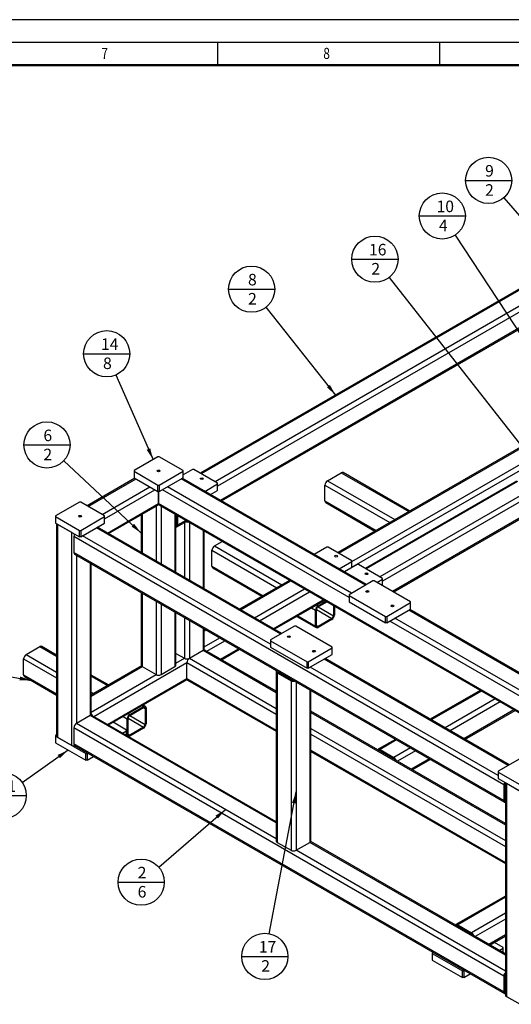
# Model space of a CAD drawing. Units: millimetres. Extents: x 5 to 5945, y 6 to 9102.
# Drawn here: x 3159 to 4266, y 1987 to 4206 of the extents above; entities that cross this region are included whole.
import ezdxf
from ezdxf.enums import TextEntityAlignment as Align

# ---------------------------------------------------------------- set-up
doc = ezdxf.new("R2010")
doc.units = ezdxf.units.MM
for name, color, linetype in [('2821.13.00.033-1', 7, 'Continuous'), ('2821.13.00.033-2', 7, 'Continuous'), ('2821.13.00.033-3', 7, 'Continuous'), ('2821.13.00.033-4', 7, 'Continuous'), ('2821.13.00.033-6', 7, 'Continuous'), ('2821.13.00.033-7', 7, 'Continuous'), ('2821.13.00.033-8', 7, 'Continuous'), ('Default', 7, 'Continuous'), ('FORM', 7, 'Continuous')]:
    doc.layers.add(name, color=color, linetype=linetype)
doc.styles.add('SEACAD_Arial', font='arial.ttf')
doc.styles.add('SEACAD_ISOCPEUR', font='isocpeur.ttf')

# ---------------------------------------------------------------- blocks, each defined once
blk = doc.blocks.new('SEANNOT_GROUP2')
at = {"layer": 'Default', "linetype": 'Continuous'}
blk.add_hatch(color=7, dxfattribs=at).paths.add_polyline_path([(4312.7, 3449.7), (4330.6, 3430.4), (4319.9, 3454.5)])
at = {"layer": 'Default', "color": 7, "linetype": 'Continuous'}
blk.add_line((4058.8, 3763.4), (4162.8, 3763.4), dxfattribs=at)
blk.add_lwpolyline([(4139.5, 3720), (4330.6, 3430.4)], dxfattribs=at)
blk.add_circle((4110.8, 3763.4), 52, dxfattribs=at)
at = {"layer": 'Default', "color": 7, "linetype": 'Continuous', "style": 'SEACAD_ISOCPEUR'}
for s, p in [('10', (4097.8, 3798)), ('4', (4103.1, 3754.8))]:
    blk.add_text(s, height=26, dxfattribs=at).set_placement(p, align=Align.TOP_LEFT)
blk = doc.blocks.new('SEANNOT_GROUP3')
at = {"layer": 'Default', "linetype": 'Continuous'}
blk.add_hatch(color=7, dxfattribs=at).paths.add_polyline_path([(3249.4, 2541.7), (3268.2, 2560.2), (3244.4, 2548.8)])
at = {"layer": 'Default', "color": 7, "linetype": 'Continuous'}
blk.add_line((3069.7, 2457.3), (3173.7, 2457.3), dxfattribs=at)
blk.add_lwpolyline([(3164.2, 2487.2), (3268.2, 2560.2)], dxfattribs=at)
blk.add_circle((3121.7, 2457.3), 52, dxfattribs=at)
at = {"layer": 'Default', "color": 7, "linetype": 'Continuous', "style": 'SEACAD_ISOCPEUR'}
for s, p in [('11', (3111, 2491.8)), ('4', (3114, 2448.7))]:
    blk.add_text(s, height=26, dxfattribs=at).set_placement(p, align=Align.TOP_LEFT)
blk = doc.blocks.new('SEANNOT_GROUP6')
at = {"layer": 'Default', "linetype": 'Continuous'}
blk.add_hatch(color=7, dxfattribs=at).paths.add_polyline_path([(3444.9, 3236.5), (3459.3, 3214.4), (3452.8, 3240)])
at = {"layer": 'Default', "color": 7, "linetype": 'Continuous'}
blk.add_line((3302.8, 3453), (3406.8, 3453), dxfattribs=at)
blk.add_lwpolyline([(3375.6, 3405.4), (3459.3, 3214.4)], dxfattribs=at)
blk.add_circle((3354.8, 3453), 52, dxfattribs=at)
at = {"layer": 'Default', "color": 7, "linetype": 'Continuous', "style": 'SEACAD_ISOCPEUR'}
for s, p in [('14', (3341.8, 3487.6)), ('8', (3346.5, 3444.5))]:
    blk.add_text(s, height=26, dxfattribs=at).set_placement(p, align=Align.TOP_LEFT)
blk = doc.blocks.new('SEANNOT_GROUP8')
at = {"layer": 'Default', "linetype": 'Continuous'}
blk.add_hatch(color=7, dxfattribs=at).paths.add_polyline_path([(3605.4, 2405.7), (3622.3, 2425.9), (3599.8, 2412.2)])
at = {"layer": 'Default', "color": 7, "linetype": 'Continuous'}
blk.add_line((3380.5, 2262.2), (3484.5, 2262.2), dxfattribs=at)
blk.add_lwpolyline([(3471.9, 2296.2), (3622.3, 2425.9)], dxfattribs=at)
blk.add_circle((3432.5, 2262.2), 52, dxfattribs=at)
at = {"layer": 'Default', "color": 7, "linetype": 'Continuous', "style": 'SEACAD_ISOCPEUR'}
for s, p in [('2', (3424.5, 2296.8)), ('6', (3424.5, 2253.6))]:
    blk.add_text(s, height=26, dxfattribs=at).set_placement(p, align=Align.TOP_LEFT)
blk = doc.blocks.new('SEANNOT_GROUP12')
at = {"layer": 'Default', "linetype": 'Continuous'}
blk.add_hatch(color=7, dxfattribs=at).paths.add_polyline_path([(3410.6, 3063.5), (3432.6, 3048.9), (3416.5, 3069.8)])
at = {"layer": 'Default', "color": 7, "linetype": 'Continuous'}
blk.add_line((3168.2, 3247.5), (3272.2, 3247.5), dxfattribs=at)
blk.add_lwpolyline([(3258.2, 3211.9), (3432.6, 3048.9)], dxfattribs=at)
blk.add_circle((3220.2, 3247.5), 52, dxfattribs=at)
at = {"layer": 'Default', "color": 7, "linetype": 'Continuous', "style": 'SEACAD_ISOCPEUR'}
for s, p in [('6', (3212.2, 3282)), ('2', (3212.2, 3238.9))]:
    blk.add_text(s, height=26, dxfattribs=at).set_placement(p, align=Align.TOP_LEFT)
blk = doc.blocks.new('SEANNOT_GROUP14')
at = {"layer": 'Default', "linetype": 'Continuous'}
blk.add_hatch(color=7, dxfattribs=at).paths.add_polyline_path([(3850.8, 3377.5), (3870.4, 3359.8), (3857.6, 3382.9)])
at = {"layer": 'Default', "color": 7, "linetype": 'Continuous'}
blk.add_line((3629.3, 3598.4), (3733.3, 3598.4), dxfattribs=at)
blk.add_lwpolyline([(3713.6, 3557.7), (3870.4, 3359.8)], dxfattribs=at)
blk.add_circle((3681.3, 3598.4), 52, dxfattribs=at)
at = {"layer": 'Default', "color": 7, "linetype": 'Continuous', "style": 'SEACAD_ISOCPEUR'}
for s, p in [('8', (3673.1, 3633)), ('2', (3673.3, 3589.9))]:
    blk.add_text(s, height=26, dxfattribs=at).set_placement(p, align=Align.TOP_LEFT)
blk = doc.blocks.new('SEANNOT_GROUP15')
at = {"layer": 'Default', "linetype": 'Continuous'}
blk.add_hatch(color=7, dxfattribs=at).paths.add_polyline_path([(4471.3, 3542.8), (4491.6, 3526), (4477.8, 3548.5)])
at = {"layer": 'Default', "color": 7, "linetype": 'Continuous'}
blk.add_line((4163.2, 3843.6), (4267.2, 3843.6), dxfattribs=at)
blk.add_lwpolyline([(4249.3, 3804.4), (4491.6, 3526)], dxfattribs=at)
blk.add_circle((4215.2, 3843.6), 52, dxfattribs=at)
at = {"layer": 'Default', "color": 7, "linetype": 'Continuous', "style": 'SEACAD_ISOCPEUR'}
for s, p in [('9', (4207.2, 3878.2)), ('2', (4207.2, 3835))]:
    blk.add_text(s, height=26, dxfattribs=at).set_placement(p, align=Align.TOP_LEFT)
blk = doc.blocks.new('SEANNOT_GROUP16')
at = {"layer": 'Default', "linetype": 'Continuous'}
blk.add_hatch(color=7, dxfattribs=at).paths.add_polyline_path([(4325, 3192.1), (4344.4, 3174.3), (4331.8, 3197.5)])
at = {"layer": 'Default', "color": 7, "linetype": 'Continuous'}
blk.add_line((3907, 3666), (4011, 3666), dxfattribs=at)
blk.add_lwpolyline([(3991.1, 3625.1), (4344.4, 3174.3)], dxfattribs=at)
blk.add_circle((3959, 3666), 52, dxfattribs=at)
at = {"layer": 'Default', "color": 7, "linetype": 'Continuous', "style": 'SEACAD_ISOCPEUR'}
for s, p in [('16', (3945.7, 3700.6)), ('2', (3951, 3657.5))]:
    blk.add_text(s, height=26, dxfattribs=at).set_placement(p, align=Align.TOP_LEFT)
blk = doc.blocks.new('SEANNOT_GROUP17')
at = {"layer": 'Default', "linetype": 'Continuous'}
blk.add_hatch(color=7, dxfattribs=at).paths.add_polyline_path([(3780.8, 2439.3), (3781.4, 2465.7), (3772.3, 2440.9)])
at = {"layer": 'Default', "color": 7, "linetype": 'Continuous'}
blk.add_line((3658.9, 2095), (3762.9, 2095), dxfattribs=at)
blk.add_lwpolyline([(3720.7, 2146.1), (3781.4, 2465.7)], dxfattribs=at)
blk.add_circle((3710.9, 2095), 52, dxfattribs=at)
at = {"layer": 'Default', "color": 7, "linetype": 'Continuous', "style": 'SEACAD_ISOCPEUR'}
for s, p in [('17', (3697.4, 2129.6)), ('2', (3703, 2086.5))]:
    blk.add_text(s, height=26, dxfattribs=at).set_placement(p, align=Align.TOP_LEFT)
blk = doc.blocks.new('SEANNOT_GROUP18')
at = {"layer": 'Default', "linetype": 'Continuous'}
blk.add_hatch(color=7, dxfattribs=at).paths.add_polyline_path([(3158.2, 2717.2), (3184.6, 2716.8), (3159.7, 2725.7)])
at = {"layer": 'Default', "color": 7, "linetype": 'Continuous'}
blk.add_line((2938.1, 2752.1), (3042.1, 2752.1), dxfattribs=at)
blk.add_lwpolyline([(3041.3, 2742.8), (3184.6, 2716.8)], dxfattribs=at)
blk.add_circle((2990.1, 2752.1), 52, dxfattribs=at)
at = {"layer": 'Default', "color": 7, "linetype": 'Continuous', "style": 'SEACAD_ISOCPEUR'}
for s, p in [('18', (2976.5, 2786.6)), ('4', (2982.4, 2743.5))]:
    blk.add_text(s, height=26, dxfattribs=at).set_placement(p, align=Align.TOP_LEFT)
blk = doc.blocks.new('SE1')
at = {"layer": 'DEFPOINTS', "color": 4, "linetype": 'Continuous'}
blk.add_line((5945.2, 4205.7), (5.2, 4205.7), dxfattribs=at)

msp = doc.modelspace()

# ---------------------------------------------------------------- linework, layer by layer
at = {"layer": '2821.13.00.033-1', "color": 3, "linetype": 'Continuous'}
for p, q in [((4732.456, 3377.153), (3975.852, 2940.327)), ((4740.942, 3346.126), (3998.48, 2917.465)), ((3883.221, 3184.868), (4035.027, 3097.223)), ((3846.452, 3157.107), (3992.601, 3072.728)), ((3852.109, 3166.905), (4003.915, 3079.26)), ((4279.908, 3164.864), (3939.083, 2968.088)), ((4311.021, 3146.901), (3970.195, 2950.125)), ((3846.452, 3121.181), (3961.488, 3054.765)), ((3243.997, 3068.925), (3243.997, 2588.825)), ((3529.668, 3072.752), (3529.668, 2949.157)), ((3540.982, 3072.752), (3540.982, 2942.625)), ((3275.109, 3050.962), (3275.109, 2570.862)), ((3572.094, 3054.789), (3572.094, 2924.662)), ((3597.55, 3019.936), (3749.356, 2932.29)), ((3286.423, 2999.267), (3286.423, 2619.852)), ((3591.893, 3010.138), (3738.043, 2925.758)), ((3317.536, 2981.304), (3317.536, 2637.815)), ((3591.893, 2974.212), (3706.93, 2907.795)), ((3827.582, 2887.127), (3830.895, 2885.214)), ((3785.155, 2862.632), (3825.238, 2839.49)), ((3816.268, 2880.595), (3825.238, 2875.416)), ((3827.36, 2876.64), (3862.008, 2856.636)), ((3830.895, 2882.764), (3865.544, 2862.76)), ((3529.668, 2858.83), (3529.668, 2766.822)), ((3540.982, 2852.298), (3540.982, 2766.822)), ((3827.36, 2840.715), (3830.895, 2838.673)), ((3572.094, 2834.335), (3572.094, 2784.785)), ((3173.286, 2774.987), (3241.654, 2735.515)), ((3204.399, 2792.95), (3241.654, 2771.44)), ((3167.629, 2765.189), (3241.654, 2722.451)), ((3167.629, 2729.263), (3241.654, 2686.525)), ((3738.971, 2734.162), (3738.971, 2352.041)), ((3741.093, 2736.763), (3741.093, 2735.387)), ((3319.879, 2726.277), (3356.205, 2705.304)), ((3770.084, 2716.199), (3770.084, 2334.078)), ((3772.205, 2718.8), (3772.205, 2717.424)), ((3781.398, 2713.493), (3781.398, 2334.078)), ((3319.879, 2690.351), (3325.092, 2687.341)), ((3812.511, 2695.53), (3812.511, 2352.041)), ((4198.723, 2693.005), (4086.029, 2627.941)), ((4229.835, 2675.042), (4117.142, 2609.978)), ((4241.149, 2668.51), (4128.456, 2603.446)), ((3403.318, 2642.178), (3406.631, 2640.265)), ((3434.43, 2660.141), (3437.744, 2658.228)), ((3437.744, 2655.778), (3441.279, 2653.737)), ((4272.262, 2650.547), (4159.568, 2585.483)), ((3392.004, 2635.646), (3400.974, 2630.467)), ((3403.096, 2631.691), (3437.744, 2611.687)), ((3406.631, 2637.815), (3441.279, 2617.811)), ((3399.56, 2595.357), (3400.974, 2594.541)), ((3403.096, 2595.766), (3406.631, 2593.724)), ((4007.804, 2582.778), (3970.549, 2561.269)), ((3970.549, 2558.819), (3969.357, 2558.131)), ((4038.916, 2564.815), (4001.662, 2543.306)), ((4050.23, 2558.283), (4009.662, 2534.861)), ((4001.662, 2540.856), (4000.469, 2540.168)), ((4081.343, 2540.32), (4040.774, 2516.898)), ((4255.159, 2485.13), (4255.159, 2005.03))]:
    msp.add_line(p, q, dxfattribs=at)
at = {"layer": '2821.13.00.033-1', "color": 4, "linetype": 'Continuous'}
for p, q in [((4000.823, 2916.112), (4739.285, 3342.464)), ((3470.271, 3220.794), (3416.531, 3189.767)), ((3473.099, 3220.794), (3470.271, 3220.794)), ((3526.839, 3189.767), (3473.099, 3220.794)), ((3416.531, 3189.767), (3416.531, 3188.134)), ((3416.531, 3188.134), (3470.271, 3157.107)), ((3416.531, 3188.134), (3416.531, 3173.437)), ((3416.531, 3173.437), (3470.271, 3142.41)), ((3473.099, 3157.107), (3526.839, 3188.134)), ((3473.099, 3142.41), (3526.839, 3173.437)), ((3548.053, 3192.216), (3526.839, 3179.969)), ((3526.839, 3188.134), (3526.839, 3189.767)), ((3526.839, 3173.437), (3526.839, 3188.134)), ((3550.881, 3192.216), (3548.053, 3192.216)), ((3604.621, 3161.189), (3550.881, 3192.216)), ((3852.109, 3166.905), (3883.221, 3184.868)), ((4037.371, 3098.575), (3887.221, 3185.264)), ((3470.271, 3142.41), (3470.271, 3157.107)), ((3470.271, 3157.107), (3473.099, 3157.107)), ((3473.099, 3157.107), (3473.099, 3142.41)), ((3575.852, 3142.946), (3604.621, 3159.556)), ((3604.621, 3159.556), (3604.621, 3161.189)), ((3604.621, 3144.86), (3604.621, 3159.556)), ((3846.452, 3121.181), (3846.452, 3157.107)), ((4277.565, 3166.217), (3936.74, 2969.441)), ((3473.099, 3142.41), (3470.271, 3142.41)), ((3588.58, 3135.598), (3604.621, 3144.86)), ((3293.494, 3118.732), (3239.754, 3087.705)), ((3296.323, 3118.732), (3293.494, 3118.732)), ((3350.063, 3087.705), (3296.323, 3118.732)), ((3848.109, 3117.519), (3959.145, 3053.412)), ((3239.754, 3087.705), (3239.754, 3086.072)), ((3239.754, 3086.072), (3293.494, 3055.045)), ((3239.754, 3086.072), (3239.754, 3071.375)), ((3296.323, 3055.045), (3350.063, 3086.072)), ((3350.063, 3086.072), (3350.063, 3087.705)), ((3350.063, 3071.375), (3350.063, 3086.072)), ((3239.754, 3071.375), (3293.494, 3040.348)), ((3241.654, 3070.278), (3241.654, 2592.091)), ((3243.997, 3068.925), (3275.109, 3050.962)), ((3296.323, 3040.348), (3350.063, 3071.375)), ((3293.494, 3040.348), (3293.494, 3055.045)), ((3293.494, 3055.045), (3296.323, 3055.045)), ((3296.323, 3040.348), (3293.494, 3040.348)), ((3296.323, 3055.045), (3296.323, 3040.348)), ((3574.437, 2923.309), (3574.437, 3053.436)), ((3597.55, 3019.936), (3615.006, 3030.014)), ((3850.694, 3017.486), (3821.925, 3000.876)), ((3853.523, 3017.486), (3850.694, 3017.486)), ((3907.263, 2986.459), (3853.523, 3017.486)), ((3591.893, 2974.212), (3591.893, 3010.138)), ((3319.879, 2638.581), (3319.879, 2979.951)), ((3878.493, 2968.216), (3907.263, 2984.826)), ((3919.284, 2977.886), (3890.514, 2961.276)), ((3907.263, 2984.826), (3907.263, 2986.459)), ((3907.263, 2970.946), (3907.263, 2984.826)), ((3922.112, 2977.886), (3919.284, 2977.886)), ((3975.852, 2946.859), (3922.112, 2977.886)), ((3593.55, 2970.55), (3704.587, 2906.443)), ((3954.639, 2941.144), (3900.899, 2910.117)), ((3957.467, 2941.144), (3954.639, 2941.144)), ((4039.492, 2893.787), (3957.467, 2941.144)), ((3963.124, 2937.878), (3975.852, 2945.226)), ((3975.852, 2945.226), (3975.852, 2946.859)), ((3975.852, 2930.529), (3975.852, 2945.226)), ((3900.899, 2910.117), (3900.899, 2908.484)), ((3900.899, 2908.484), (3982.923, 2861.127)), ((3900.899, 2908.484), (3900.899, 2893.787)), ((3830.895, 2885.214), (3848.351, 2895.292)), ((3830.895, 2882.764), (3850.472, 2894.067)), ((3865.544, 2885.366), (3865.544, 2862.76)), ((3900.899, 2893.787), (3982.923, 2846.43)), ((3985.752, 2861.127), (4039.492, 2892.154)), ((4039.492, 2892.154), (4039.492, 2893.787)), ((4039.492, 2877.457), (4039.492, 2892.154)), ((3825.238, 2839.49), (3825.238, 2875.416)), ((3827.36, 2840.715), (3827.36, 2876.64)), ((3867.665, 2884.141), (3867.665, 2863.985)), ((3985.752, 2846.43), (4039.492, 2877.457)), ((3782.812, 2861.279), (3826.895, 2835.828)), ((3862.008, 2856.636), (3830.895, 2838.673)), ((3862.008, 2854.187), (3830.895, 2836.224)), ((3982.923, 2846.43), (3982.923, 2861.127)), ((3982.923, 2861.127), (3985.752, 2861.127)), ((3985.752, 2846.43), (3982.923, 2846.43)), ((3985.752, 2861.127), (3985.752, 2846.43)), ((3574.437, 2788.051), (3574.437, 2832.982)), ((3777.862, 2839.082), (3724.122, 2808.055)), ((3780.691, 2839.082), (3777.862, 2839.082)), ((3862.715, 2791.725), (3780.691, 2839.082)), ((3724.122, 2808.055), (3724.122, 2806.422)), ((3724.122, 2806.422), (3806.147, 2759.065)), ((3724.122, 2806.422), (3724.122, 2791.725)), ((3173.286, 2774.987), (3204.399, 2792.95)), ((3241.654, 2774.146), (3208.399, 2793.346)), ((3510.798, 2777.716), (3529.668, 2766.822)), ((3540.982, 2766.822), (3572.094, 2784.785)), ((3724.122, 2791.725), (3806.147, 2744.368)), ((3808.975, 2759.065), (3862.715, 2790.092)), ((3808.975, 2744.368), (3862.715, 2775.395)), ((3862.715, 2790.092), (3862.715, 2791.725)), ((3862.715, 2775.395), (3862.715, 2790.092)), ((3167.629, 2729.263), (3167.629, 2765.189)), ((3806.147, 2744.368), (3806.147, 2759.065)), ((3806.147, 2759.065), (3808.975, 2759.065)), ((3808.975, 2759.065), (3808.975, 2744.368)), ((3358.548, 2706.657), (3319.879, 2728.983)), ((3736.628, 2737.428), (3736.628, 2355.307)), ((3738.971, 2734.162), (3770.084, 2716.199)), ((3741.093, 2735.387), (3772.205, 2717.424)), ((3808.975, 2744.368), (3806.147, 2744.368)), ((3169.286, 2725.601), (3241.654, 2683.819)), ((3814.854, 2355.307), (3814.854, 2694.177)), ((4196.379, 2694.358), (4083.686, 2629.294)), ((3406.631, 2640.265), (3437.744, 2658.228)), ((3406.631, 2637.815), (3437.744, 2655.778)), ((3441.744, 2658.624), (3436.773, 2661.494)), ((3441.279, 2653.737), (3441.279, 2617.811)), ((3443.401, 2654.962), (3443.401, 2619.036)), ((4161.911, 2584.131), (4274.605, 2649.194)), ((3399.56, 2605.155), (3369.376, 2622.582)), ((3400.974, 2594.541), (3400.974, 2630.467)), ((3403.096, 2595.766), (3403.096, 2631.691)), ((3390.59, 2598.343), (3399.56, 2603.522)), ((3399.56, 2603.522), (3399.56, 2605.155)), ((3399.56, 2593.164), (3399.56, 2603.522)), ((3437.744, 2611.687), (3406.631, 2593.724)), ((3437.744, 2609.238), (3406.631, 2591.275)), ((3241.654, 2594.005), (3239.754, 2592.908)), ((3239.754, 2592.908), (3239.754, 2591.275)), ((3239.754, 2591.275), (3307.636, 2552.083)), ((3239.754, 2591.275), (3239.754, 2576.578)), ((3239.754, 2576.578), (3307.636, 2537.386)), ((3243.997, 2588.825), (3275.109, 2570.862)), ((4005.461, 2584.131), (3966.549, 2561.665)), ((3307.636, 2537.386), (3307.636, 2552.083)), ((3307.636, 2552.083), (3310.465, 2552.083)), ((3310.465, 2552.083), (3312.364, 2553.18)), ((3310.465, 2552.083), (3310.465, 2537.386)), ((3970.549, 2561.269), (4001.662, 2543.306)), ((3970.549, 2558.819), (4001.662, 2540.856)), ((3310.465, 2537.386), (3307.636, 2537.386)), ((3310.465, 2537.386), (3325.092, 2545.831)), ((4043.117, 2515.545), (4083.686, 2538.967)), ((4290.515, 2543.102), (4236.775, 2512.075)), ((4236.775, 2512.075), (4236.775, 2510.442)), ((4236.775, 2510.442), (4290.515, 2479.415)), ((4236.775, 2510.442), (4236.775, 2495.745)), ((4236.775, 2495.745), (4290.515, 2464.718)), ((4252.816, 2486.483), (4252.816, 2008.296)), ((4255.159, 2485.13), (4286.272, 2467.167)), ((3738.971, 2352.041), (3770.084, 2334.078)), ((3781.398, 2334.078), (3812.511, 2352.041)), ((4248.088, 2115.257), (4228.511, 2126.56)), ((4239.118, 2108.445), (4248.088, 2113.624)), ((4248.088, 2113.624), (4248.088, 2115.257)), ((4248.088, 2103.266), (4248.088, 2113.624)), ((4090.182, 2104.107), (4088.282, 2103.01)), ((4088.282, 2103.01), (4088.282, 2101.377)), ((4088.282, 2101.377), (4156.164, 2062.185)), ((4088.282, 2101.377), (4088.282, 2086.68)), ((4088.282, 2086.68), (4156.164, 2047.488)), ((4156.164, 2047.488), (4156.164, 2062.185)), ((4156.164, 2062.185), (4158.993, 2062.185)), ((4158.993, 2047.488), (4156.164, 2047.488)), ((4158.993, 2062.185), (4160.892, 2063.282)), ((4158.993, 2062.185), (4158.993, 2047.488)), ((4158.993, 2047.488), (4173.62, 2055.933)), ((4255.159, 2005.03), (4286.272, 1987.067))]:
    msp.add_line(p, q, dxfattribs=at)
for centre, major_axis in [((3471.685, 3188.95), (-3.324, 0)), ((3568.912, 3171.6), (-3.324, 0)), ((3294.908, 3086.888), (-3.324, 0)), ((3871.554, 2996.87), (-3.324, 0)), ((3940.143, 2957.269), (-3.324, 0)), ((3941.911, 2917.465), (-3.324, 0)), ((3998.48, 2884.805), (-3.323, 0)), ((3765.134, 2815.403), (-3.324, 0)), ((3821.703, 2782.743), (-3.324, 0))]:
    msp.add_ellipse(centre, major_axis=major_axis, ratio=0.57735027, dxfattribs=at)
for centre, major_axis, start_param, end_param in [((3883.221, 3178.336), (-4, -6.928), 3.14159265, 3.92699082), ((3852.109, 3160.373), (-4, -6.928), 3.92699082, 5.49778714), ((3852.109, 3124.447), (4, 6.928), 2.35619449, 3.14159265), ((3535.325, 3078.723), (-8, 0), 1.21247675, 1.9291159), ((3535.325, 3078.723), (-5, 0), 1.50987224, 1.63172041), ((3597.55, 3013.404), (-4, -6.928), 3.92699082, 5.49778714), ((3597.55, 2977.478), (4, 6.928), 2.35619449, 3.14159265), ((3830.895, 2878.682), (-4, -6.928), 3.92699082, 5.49778714), ((3830.895, 2878.682), (-2.5, -4.33), 3.92699082, 5.49778714), ((3862.008, 2860.719), (4, 6.928), 3.92699082, 5.49778714), ((3862.008, 2860.719), (2.5, 4.33), 3.92699082, 5.49778714), ((3830.895, 2842.756), (2.5, 4.33), 2.35619449, 3.92699082), ((3830.895, 2842.756), (4, 6.928), 2.35619449, 3.92699082), ((3173.286, 2768.455), (-4, -6.928), 3.92699082, 5.49778714), ((3204.399, 2786.418), (-4, -6.928), 3.14159265, 3.92699082), ((3566.437, 2788.051), (-8, 0), 2.35619449, 3.14159265), ((3535.325, 2770.088), (-8, 0), 0.78539816, 2.35619449), ((3173.286, 2732.529), (4, 6.928), 2.35619449, 3.14159265), ((3744.628, 2737.428), (8, 0), 2.78327308, 3.92699082), ((3744.628, 2737.428), (5, 0), 3.08066857, 3.92699082), ((3775.741, 2719.465), (-8, 0), 0.78539816, 1.9291159), ((3775.741, 2719.465), (-5, 0), 0.78539816, 1.63172041), ((3406.631, 2633.733), (-4, -6.928), 3.92699082, 5.49778714), ((3437.744, 2651.696), (-4, -6.928), 2.35619449, 3.92699082), ((3437.744, 2651.696), (-2.5, -4.33), 2.35619449, 3.92699082), ((3406.631, 2633.733), (-2.5, -4.33), 3.92699082, 5.49778714), ((3437.744, 2615.77), (4, 6.928), 3.92699082, 5.49778714), ((3437.744, 2615.77), (2.5, 4.33), 3.92699082, 5.49778714), ((3249.654, 2592.091), (8, 0), 3.14159265, 3.92699082), ((3406.631, 2597.807), (4, 6.928), 2.35619449, 2.80699846), ((3406.631, 2597.807), (2.5, 4.33), 2.35619449, 3.92699082), ((3406.631, 2597.807), (4, 6.928), 3.47618685, 3.92699082), ((3280.766, 2574.128), (-8, 0), 0.78539816, 1.9291159), ((3970.549, 2554.737), (4, -6.928), 2.35619449, 3.49991223), ((3970.549, 2554.737), (2.5, -4.33), 2.35619449, 3.20251674), ((4001.662, 2536.774), (-4, 6.928), 4.3540694, 5.49778714), ((4001.662, 2536.774), (-2.5, 4.33), 4.6514649, 5.49778714), ((3744.628, 2355.307), (8, 0), 3.14159265, 3.92699082), ((3806.854, 2355.307), (-8, 0), 2.35619449, 3.14159265), ((3775.741, 2337.344), (-8, 0), 0.78539816, 2.35619449), ((4260.816, 2008.296), (8, 0), 3.14159265, 3.92699082)]:
    msp.add_ellipse(centre, major_axis=major_axis, ratio=0.57735027, start_param=start_param, end_param=end_param, dxfattribs=at)
at = {"layer": '2821.13.00.033-2', "color": 3, "linetype": 'Continuous'}
for p, q in [((3906.556, 2913.383), (3491.484, 3153.025)), ((3937.668, 2931.346), (3522.597, 3170.987)), ((3900.899, 2903.585), (3480.17, 3146.493)), ((4406.966, 2575.481), (3471.685, 3115.466)), ((4249.503, 2481.864), (3280.766, 3041.164)), ((3724.122, 2798.257), (3300.565, 3042.797)), ((3746.75, 2821.119), (3331.678, 3060.76)), ((4249.503, 2445.938), (3280.766, 3005.239)), ((4450.321, 2635.366), (4035.249, 2875.007)), ((4413.551, 2607.605), (3992.823, 2850.513)), ((4419.208, 2617.403), (4004.136, 2857.045)), ((4259.402, 2525.139), (3844.33, 2764.78)), ((4236.775, 2502.277), (3813.218, 2746.817)), ((3736.628, 2359.926), (3286.423, 2619.852)), ((3736.628, 2395.852), (3317.536, 2637.815)), ((4249.503, 2050.754), (3280.766, 2610.054)), ((4249.503, 2014.828), (3280.766, 2574.128)), ((4252.816, 2482.401), (4251.624, 2483.089)), ((4252.816, 2446.475), (4251.624, 2447.163)), ((4252.816, 2097.831), (3812.511, 2352.041)), ((4252.816, 2061.905), (3781.398, 2334.078)), ((4252.816, 2051.29), (4251.624, 2051.979)), ((4252.816, 2015.365), (4251.624, 2016.053))]:
    msp.add_line(p, q, dxfattribs=at)
at = {"layer": '2821.13.00.033-2', "color": 4, "linetype": 'Continuous'}
for p, q in [((3940.012, 2932.699), (3524.94, 3172.34)), ((3471.685, 3142.41), (3471.685, 3115.466)), ((3473.342, 3111.803), (4404.622, 2574.128)), ((3749.093, 2822.471), (3334.021, 3062.113)), ((3280.766, 3041.164), (3280.766, 3005.239)), ((3282.423, 3001.576), (4251.159, 2442.276)), ((4452.664, 2636.718), (4037.592, 2876.36)), ((4261.745, 2526.491), (3846.674, 2766.133)), ((3317.536, 2637.815), (3286.423, 2619.852)), ((3736.628, 2398.558), (3321.536, 2638.211)), ((3280.766, 2610.054), (3280.766, 2574.128)), ((3282.423, 2570.466), (4251.159, 2011.166)), ((4249.503, 2481.864), (4249.503, 2445.938)), ((4251.624, 2483.089), (4251.624, 2447.163)), ((4252.816, 2100.536), (3814.346, 2353.688)), ((4249.503, 2050.754), (4249.503, 2014.828)), ((4251.624, 2051.979), (4251.624, 2016.053))]:
    msp.add_line(p, q, dxfattribs=at)
for centre, major_axis, start_param, end_param in [((3477.342, 3118.732), (4, 6.928), 2.35619449, 3.14159265), ((3286.423, 3044.43), (4, 6.928), 1.57079633, 2.35619449), ((3286.423, 3008.505), (4, 6.928), 2.35619449, 3.14159265), ((3286.423, 2613.32), (4, 6.928), 0.78539816, 2.35619449), ((3317.536, 2631.283), (-4, -6.928), 3.14159265, 3.92699082), ((3286.423, 2577.394), (4, 6.928), 2.35619449, 3.14159265), ((4255.159, 2485.13), (4, 6.928), 1.57079633, 2.35619449), ((4255.159, 2485.13), (2.5, 4.33), 1.57079633, 2.35619449), ((4255.159, 2449.204), (4, 6.928), 2.35619449, 3.49991223), ((4255.159, 2449.204), (2.5, 4.33), 2.35619449, 3.20251674), ((4255.159, 2054.02), (4, 6.928), 1.21247675, 2.35619449), ((4255.159, 2054.02), (2.5, 4.33), 1.50987224, 2.35619449), ((4255.159, 2018.094), (4, 6.928), 2.35619449, 3.49991223), ((4255.159, 2018.094), (2.5, 4.33), 2.35619449, 3.20251674)]:
    msp.add_ellipse(centre, major_axis=major_axis, ratio=0.57735027, start_param=start_param, end_param=end_param, dxfattribs=at)
at = {"layer": '2821.13.00.033-3', "color": 4, "linetype": 'Continuous'}
for p, q in [((3418.43, 3172.34), (3310.95, 3110.287)), ((3471.685, 3115.466), (3471.685, 3142.41)), ((3358.992, 3047.696), (3470.028, 3111.803))]:
    msp.add_line(p, q, dxfattribs=at)
at = {"layer": '2821.13.00.033-3', "color": 3, "linetype": 'Continuous'}
for p, q in [((3313.293, 3108.934), (3420.773, 3170.987)), ((3344.406, 3090.971), (3451.886, 3153.025)), ((3350.063, 3081.173), (3463.2, 3146.493)), ((3356.649, 3049.049), (3471.685, 3115.466))]:
    msp.add_line(p, q, dxfattribs=at)
at = {"layer": '2821.13.00.033-3', "color": 4, "linetype": 'Continuous'}
msp.add_ellipse((3466.028, 3118.732), major_axis=(-4, 6.928), ratio=0.57735027, start_param=3.14159265, end_param=3.92699082, dxfattribs=at)
at = {"layer": '2821.13.00.033-4', "color": 4, "linetype": 'Continuous'}
for p, q in [((4331.106, 3268.164), (3875.221, 3004.958)), ((3766.812, 2942.368), (3654.119, 2877.305)), ((3732.344, 2832.141), (3845.037, 2897.205)), ((3575.893, 2832.141), (3574.437, 2831.301)), ((3613.55, 2763.556), (3654.119, 2786.978)), ((3433.08, 2749.688), (3319.879, 2684.331)), ((3358.992, 2616.586), (3535.833, 2718.686)), ((4252.816, 2230.92), (4141.558, 2166.685)), ((4145.558, 2166.288), (4176.671, 2148.325)), ((4145.558, 2163.839), (4176.671, 2145.876)), ((4218.126, 2120.565), (4252.816, 2140.593))]:
    msp.add_line(p, q, dxfattribs=at)
at = {"layer": '2821.13.00.033-4', "color": 3, "linetype": 'Continuous'}
for p, q in [((3877.564, 3003.606), (4332.941, 3266.518)), ((3907.263, 2984.826), (4364.054, 3248.555)), ((3907.263, 2971.762), (4369.711, 3238.757)), ((3656.462, 2875.952), (3769.155, 2941.016)), ((3687.574, 2857.989), (3800.268, 2923.053)), ((3698.888, 2851.457), (3811.582, 2916.521)), ((3730.001, 2833.494), (3842.694, 2898.558)), ((3574.437, 2828.595), (3578.236, 2830.789)), ((3574.437, 2792.669), (3609.349, 2812.826)), ((3580.094, 2782.871), (3620.663, 2806.294)), ((3611.207, 2764.908), (3651.775, 2788.331)), ((3325.536, 2635.902), (3535.325, 2757.024)), ((3510.798, 2755.927), (3529.668, 2766.822)), ((3319.879, 2681.626), (3434.916, 2748.042)), ((3319.879, 2645.7), (3466.028, 2730.079)), ((3356.649, 2617.939), (3535.325, 2721.098)), ((4252.816, 2228.214), (4145.558, 2166.288)), ((4252.816, 2192.288), (4176.671, 2148.325)), ((4252.816, 2179.224), (4184.671, 2139.88)), ((4145.558, 2163.839), (4144.365, 2163.15)), ((4176.671, 2145.876), (4175.478, 2145.188)), ((4252.816, 2143.298), (4215.783, 2121.917))]:
    msp.add_line(p, q, dxfattribs=at)
at = {"layer": '2821.13.00.033-4', "color": 4, "linetype": 'Continuous'}
for centre, major_axis, start_param, end_param in [((3317.536, 2637.815), (4, -6.928), 1.21247675, 1.9291159), ((3317.536, 2637.815), (2.5, -4.33), 1.41526286, 1.63172041), ((4145.558, 2159.756), (4, -6.928), 2.35619449, 3.49991223), ((4145.558, 2159.756), (2.5, -4.33), 2.35619449, 3.20251674), ((4176.671, 2141.793), (-4, 6.928), 4.3540694, 5.49778714), ((4176.671, 2141.793), (-2.5, 4.33), 4.6514649, 5.49778714)]:
    msp.add_ellipse(centre, major_axis=major_axis, ratio=0.57735027, start_param=start_param, end_param=end_param, dxfattribs=at)
at = {"layer": '2821.13.00.033-6', "color": 3, "linetype": 'Continuous'}
for p, q in [((3466.028, 3109.494), (3466.028, 2985.899)), ((3477.342, 3109.494), (3477.342, 2979.367)), ((3434.916, 3091.531), (3434.916, 3003.862)), ((3508.455, 3091.531), (3508.455, 2961.404)), ((3434.916, 2913.535), (3434.916, 2748.042)), ((3466.028, 2895.572), (3466.028, 2730.079)), ((3477.342, 2889.04), (3477.342, 2730.079)), ((3508.455, 2871.077), (3508.455, 2748.042))]:
    msp.add_line(p, q, dxfattribs=at)
at = {"layer": '2821.13.00.033-6', "color": 4, "linetype": 'Continuous'}
for p, q in [((3432.572, 3090.178), (3432.572, 3005.215)), ((3510.798, 2960.051), (3510.798, 3090.178)), ((3432.572, 2914.888), (3432.572, 2751.308)), ((3510.798, 2751.308), (3510.798, 2869.724)), ((3434.916, 2748.042), (3466.028, 2730.079)), ((3477.342, 2730.079), (3508.455, 2748.042))]:
    msp.add_line(p, q, dxfattribs=at)
for centre, major_axis, start_param, end_param in [((3440.572, 2751.308), (8, 0), 3.14159265, 3.92699082), ((3502.798, 2751.308), (-8, 0), 2.35619449, 3.14159265), ((3471.685, 2733.345), (-8, 0), 0.78539816, 2.35619449)]:
    msp.add_ellipse(centre, major_axis=major_axis, ratio=0.57735027, start_param=start_param, end_param=end_param, dxfattribs=at)
at = {"layer": '2821.13.00.033-7', "color": 4, "linetype": 'Continuous'}
for p, q in [((3540.982, 2766.822), (3572.094, 2784.785)), ((3736.628, 2692.496), (3576.094, 2785.181)), ((3535.325, 2721.098), (3535.325, 2757.024)), ((3536.982, 2717.436), (3736.628, 2602.169)), ((4252.816, 2394.475), (3814.854, 2647.333)), ((3814.854, 2557.006), (4252.816, 2304.148))]:
    msp.add_line(p, q, dxfattribs=at)
at = {"layer": '2821.13.00.033-7', "color": 3, "linetype": 'Continuous'}
for p, q in [((3572.094, 2784.785), (3736.628, 2689.791)), ((3535.325, 2757.024), (3736.628, 2640.801)), ((3540.982, 2766.822), (3736.628, 2653.865)), ((3535.325, 2721.098), (3736.628, 2604.875)), ((3814.854, 2644.627), (4252.816, 2391.77)), ((3814.854, 2608.701), (4252.816, 2355.844)), ((3814.854, 2595.638), (4252.816, 2342.78)), ((3814.854, 2559.712), (4252.816, 2306.854))]:
    msp.add_line(p, q, dxfattribs=at)
at = {"layer": '2821.13.00.033-7', "color": 4, "linetype": 'Continuous'}
for centre, major_axis, start_param, end_param in [((3572.094, 2778.253), (-4, -6.928), 3.14159265, 3.92699082), ((3540.982, 2760.29), (-4, -6.928), 3.92699082, 5.49778714), ((3540.982, 2724.364), (4, 6.928), 2.35619449, 3.14159265)]:
    msp.add_ellipse(centre, major_axis=major_axis, ratio=0.57735027, start_param=start_param, end_param=end_param, dxfattribs=at)
at = {"layer": '2821.13.00.033-8', "color": 4, "linetype": 'Continuous'}
for p, q in [((4316.456, 3617.331), (3565.508, 3183.771)), ((3613.55, 3121.181), (4370.219, 3558.044)), ((3511.99, 3089.49), (3511.99, 3067.701)), ((3514.111, 3088.265), (3514.111, 3066.476)), ((3512.455, 3062.814), (3535.325, 3076.018))]:
    msp.add_line(p, q, dxfattribs=at)
at = {"layer": '2821.13.00.033-8', "color": 3, "linetype": 'Continuous'}
for p, q in [((4318.799, 3615.978), (3567.852, 3182.418)), ((4349.912, 3598.015), (3598.964, 3164.455)), ((4361.225, 3591.483), (3604.621, 3154.658)), ((4369.711, 3560.456), (3611.207, 3122.534)), ((3511.99, 3067.701), (3510.798, 3067.012)), ((3532.982, 3077.371), (3514.111, 3066.476))]:
    msp.add_line(p, q, dxfattribs=at)
at = {"layer": '2821.13.00.033-8', "color": 4, "linetype": 'Continuous'}
for major_axis, start_param in [((-2.5, 4.33), 3.08066857), ((-4, 6.928), 2.78327308)]:
    msp.add_ellipse((3508.455, 3069.742), major_axis=major_axis, ratio=0.57735027, start_param=start_param, end_param=3.92699082, dxfattribs=at)
at = {"layer": 'FORM', "color": 4, "linetype": 'Continuous'}
for p, q in [((2154.226, 4154.721), (5894.226, 4154.721)), ((3604.226, 4154.721), (3604.226, 4104.721)), ((4104.226, 4154.721), (4104.226, 4104.721)), ((104.226, 4104.721), (5844.226, 4104.721)), ((104.226, 4102.721), (5844.226, 4102.721))]:
    msp.add_line(p, q, dxfattribs=at)

# ---------------------------------------------------------------- block references
at = {"layer": 'Default'}
for name in ['SEANNOT_GROUP15', 'SEANNOT_GROUP2', 'SEANNOT_GROUP16', 'SEANNOT_GROUP14', 'SEANNOT_GROUP6', 'SEANNOT_GROUP12', 'SEANNOT_GROUP18', 'SEANNOT_GROUP3', 'SEANNOT_GROUP17', 'SEANNOT_GROUP8']:
    msp.add_blockref(name, (0, 0), dxfattribs=at)
at = {"layer": 'DEFPOINTS'}
msp.add_blockref('SE1', (0, 0), dxfattribs=at)

# ---------------------------------------------------------------- texts
at = {"layer": 'FORM', "color": 7, "linetype": 'Continuous', "style": 'SEACAD_Arial', "width": 0.786}
for s, p in [('7', (3342.734, 4142.221)), ('8', (3842.734, 4142.221))]:
    msp.add_text(s, height=25, dxfattribs=at).set_placement(p, align=Align.TOP_LEFT)

doc.saveas('drawing.dxf')
